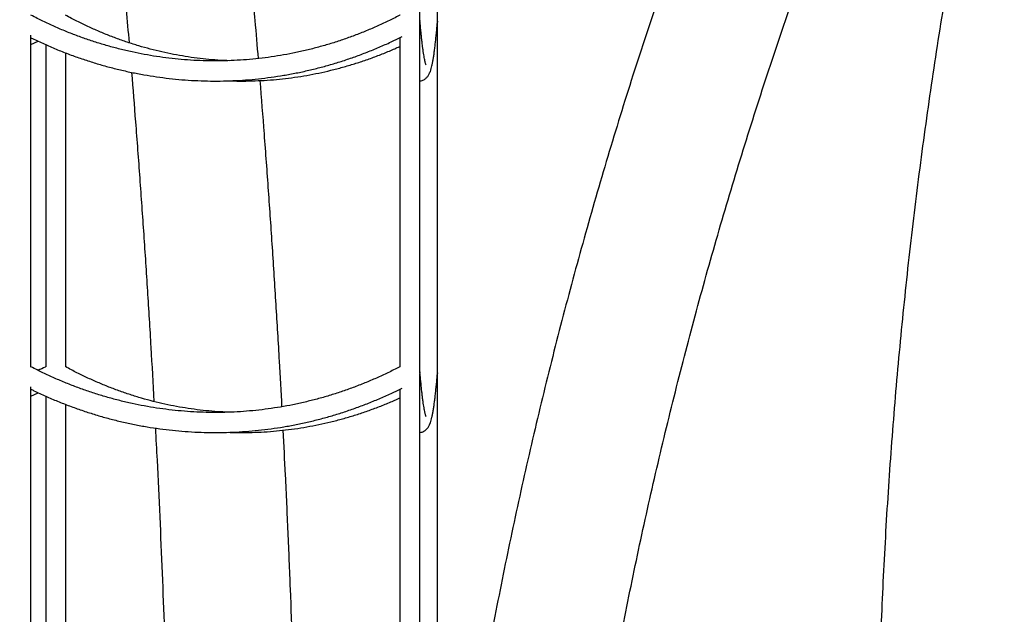
# Model space of a CAD drawing. Extents: x 0 to 2100, y 0 to 2970.
# Drawn here: x 672 to 750, y 2161 to 2208 of the extents above; entities that cross this region are included whole.
import ezdxf

# ---------------------------------------------------------------- set-up
doc = ezdxf.new("R2010")
doc.units = 0
doc.header["$LTSCALE"] = 100
doc.layers.get('0').update_dxf_attribs({"linetype": 'CONTINUOUS'})
doc.layers.add('SCHWARZ', color=7, linetype='CONTINUOUS')
doc.styles.add('SLDTEXTSTYLE3', font='GOTHIC.TTF', dxfattribs={"width": 0.913})
doc.dimstyles.new('SLDDIMSTYLE1', dxfattribs={"dimtxt": 28, "dimasz": 20, "dimexe": 0, "dimexo": 0.0625, "dimgap": 7, "dimtad": 1, "dimdec": 0, "dimrnd": 1e-09, "dimzin": 12, "dimtxsty": 'SLDTEXTSTYLE3', "dimsah": 1, "dimcen": 0.09, "dimse1": 1, "dimazin": 3, "dimtfac": 1, "dimtdec": 0, "dimtofl": 0, "dimtmove": 0, "dimatfit": 3, "dimtolj": 1, "dimtzin": 12})

# ---------------------------------------------------------------- blocks, each defined once
blk = doc.blocks.new('_D_4')
at = {"layer": 'SCHWARZ'}
blk.add_line((313.97, 2084.144), (313.97, 2334.144), dxfattribs=at)
for points in [[(313.97, 2334.144), (309.97, 2314.144), (317.97, 2314.144)], [(313.97, 2084.144), (317.97, 2104.144), (309.97, 2104.144)]]:
    blk.add_solid(points, dxfattribs=at)
at = {"layer": 'SCHWARZ', "insert": (278.204, 2183.819), "char_height": 28, "attachment_point": 1, "rotation": 90, "style": 'SLDTEXTSTYLE3'}
blk.add_mtext('250', dxfattribs=at)

msp = doc.modelspace()

# ---------------------------------------------------------------- linework, layer by layer
at = {"color": 7, "linetype": 'CONTINUOUS'}
for p, q in [((705.187, 2150.858), (705.187, 2238.908)), ((703.797, 2208.164), (703.797, 2236.094)), ((703.794, 2208.211), (703.797, 2208.144)), ((703.797, 2180.164), (703.797, 2208.094)), ((672.815, 2180.594), (672.815, 2207.038)), ((672.815, 2206.284), (673.408, 2206.553)), ((673.995, 2206.281), (673.995, 2180.626)), ((702.197, 2206.837), (702.197, 2180.626)), ((675.595, 2180.62), (675.595, 2205.62)), ((703.794, 2180.211), (703.797, 2180.144)), ((703.797, 2152.164), (703.797, 2180.094)), ((672.815, 2157.896), (672.815, 2179.038)), ((702.197, 2178.837), (702.197, 2152.626)), ((672.815, 2178.284), (673.408, 2178.553)), ((673.995, 2178.281), (673.995, 2156.56)), ((675.595, 2155.755), (675.595, 2177.62))]:
    msp.add_line(p, q, dxfattribs=at)
at = {"color": 7, "linetype": 'CONTINUOUS', "flags": 128}
for points in [[(705.186, 2208.144), (705.186, 2208.105), (705.184, 2208.078)], [(705.186, 2180.144), (705.186, 2180.105), (705.184, 2180.078)]]:
    msp.add_lwpolyline(points, dxfattribs=at)
at = {"color": 7, "linetype": 'CONTINUOUS'}
for points, knots in [([(839.243, 2377.592), (838.43, 2376.935), (836.755, 2375.582), (834.242, 2373.503), (831.699, 2371.361), (829.176, 2369.194), (826.672, 2367.003), (824.188, 2364.788), (821.724, 2362.549), (819.28, 2360.286), (816.856, 2358), (814.454, 2355.691), (812.072, 2353.359), (809.711, 2351.003), (807.371, 2348.626), (805.053, 2346.225), (802.756, 2343.803), (800.481, 2341.358), (798.228, 2338.891), (795.998, 2336.403), (793.79, 2333.894), (791.604, 2331.363), (789.441, 2328.811), (787.302, 2326.239), (785.185, 2323.646), (783.092, 2321.033), (781.022, 2318.399), (778.976, 2315.746), (776.954, 2313.073), (774.956, 2310.381), (772.983, 2307.67), (771.034, 2304.94), (769.109, 2302.191), (767.209, 2299.423), (765.334, 2296.638), (763.484, 2293.834), (761.659, 2291.013), (759.86, 2288.174), (758.086, 2285.318), (756.338, 2282.445), (754.616, 2279.556), (752.92, 2276.649), (751.25, 2273.727), (749.606, 2270.789), (747.989, 2267.834), (746.399, 2264.865), (744.835, 2261.88), (743.298, 2258.88), (741.787, 2255.866), (740.305, 2252.837), (738.849, 2249.794), (737.42, 2246.737), (736.02, 2243.666), (734.646, 2240.582), (733.301, 2237.485), (731.983, 2234.375), (730.694, 2231.253), (729.432, 2228.118), (728.199, 2224.971), (726.994, 2221.813), (725.817, 2218.642), (724.669, 2215.461), (723.549, 2212.269), (722.459, 2209.066), (721.396, 2205.853), (720.363, 2202.629), (719.359, 2199.396), (718.384, 2196.153), (717.438, 2192.901), (716.521, 2189.64), (715.634, 2186.371), (714.776, 2183.092), (713.947, 2179.806), (713.148, 2176.512), (712.379, 2173.21), (711.639, 2169.901), (710.929, 2166.586), (710.249, 2163.263), (709.598, 2159.934), (708.979, 2156.598), (708.446, 2153.603), (708.133, 2151.717), (708.005, 2150.947)], [0, 0, 0, 0, 0.011852, 0.024406, 0.036961, 0.049515, 0.06207, 0.074625, 0.08718, 0.099735, 0.11229, 0.124846, 0.137401, 0.149956, 0.162512, 0.175067, 0.187623, 0.200179, 0.212735, 0.225291, 0.237847, 0.250403, 0.262959, 0.275515, 0.288072, 0.300628, 0.313185, 0.325741, 0.338298, 0.350855, 0.363411, 0.375968, 0.388525, 0.401082, 0.413639, 0.426197, 0.438754, 0.451311, 0.463869, 0.476426, 0.488984, 0.501541, 0.514099, 0.526657, 0.539215, 0.551772, 0.56433, 0.576888, 0.589446, 0.602005, 0.614563, 0.627121, 0.639679, 0.652238, 0.664796, 0.677355, 0.689913, 0.702472, 0.71503, 0.727589, 0.740148, 0.752707, 0.765265, 0.777824, 0.790383, 0.802942, 0.815501, 0.82806, 0.840619, 0.853178, 0.865738, 0.878297, 0.890856, 0.903415, 0.915975, 0.928534, 0.941093, 0.953653, 0.966212, 0.978772, 0.991331, 1, 1, 1, 1]), ([(713.078, 2089.144), (713.079, 2089.728), (713.082, 2091.427), (713.109, 2094.242), (713.17, 2097.589), (713.262, 2100.935), (713.385, 2104.281), (713.537, 2107.624), (713.721, 2110.967), (713.934, 2114.307), (714.178, 2117.645), (714.452, 2120.98), (714.757, 2124.313), (715.092, 2127.642), (715.457, 2130.968), (715.852, 2134.291), (716.278, 2137.609), (716.733, 2140.923), (717.219, 2144.232), (717.735, 2147.537), (718.281, 2150.836), (718.857, 2154.13), (719.462, 2157.418), (720.098, 2160.7), (720.763, 2163.976), (721.458, 2167.245), (722.183, 2170.507), (722.938, 2173.761), (723.722, 2177.009), (724.535, 2180.248), (725.378, 2183.479), (726.25, 2186.702), (727.152, 2189.917), (728.083, 2193.122), (729.042, 2196.318), (730.031, 2199.505), (731.049, 2202.681), (732.095, 2205.848), (733.171, 2209.004), (734.275, 2212.15), (735.407, 2215.284), (736.568, 2218.408), (737.757, 2221.52), (738.975, 2224.62), (740.22, 2227.708), (741.494, 2230.784), (742.796, 2233.847), (744.125, 2236.897), (745.482, 2239.934), (746.867, 2242.958), (748.279, 2245.968), (749.718, 2248.964), (751.185, 2251.946), (752.678, 2254.913), (754.198, 2257.866), (755.746, 2260.804), (757.32, 2263.726), (758.92, 2266.633), (760.547, 2269.524), (762.2, 2272.399), (763.879, 2275.258), (765.583, 2278.1), (767.314, 2280.925), (769.07, 2283.734), (770.852, 2286.525), (772.659, 2289.298), (774.491, 2292.054), (776.348, 2294.791), (778.23, 2297.511), (780.137, 2300.212), (782.068, 2302.894), (784.023, 2305.557), (786.003, 2308.2), (788.006, 2310.825), (790.034, 2313.429), (792.084, 2316.014), (794.158, 2318.578), (796.256, 2321.122), (798.376, 2323.645), (800.52, 2326.148), (802.686, 2328.629), (804.874, 2331.09), (807.085, 2333.528), (809.318, 2335.945), (811.572, 2338.34), (813.849, 2340.713), (816.146, 2343.063), (818.465, 2345.391), (820.806, 2347.696), (823.167, 2349.978), (825.548, 2352.237), (827.95, 2354.472), (830.373, 2356.684), (832.815, 2358.872), (835.277, 2361.036), (837.759, 2363.176), (840.26, 2365.291), (842.781, 2367.381), (844.55, 2368.826), (845.481, 2369.572), (845.561, 2369.635)], [0, 0, 0, 0, 0.005412, 0.015761, 0.026109, 0.036458, 0.046807, 0.057156, 0.067504, 0.077853, 0.088202, 0.09855, 0.108899, 0.119248, 0.129597, 0.139946, 0.150294, 0.160643, 0.170992, 0.181341, 0.19169, 0.202038, 0.212387, 0.222736, 0.233085, 0.243434, 0.253783, 0.264132, 0.274481, 0.28483, 0.295179, 0.305528, 0.315877, 0.326227, 0.336576, 0.346925, 0.357274, 0.367624, 0.377973, 0.388322, 0.398672, 0.409021, 0.419371, 0.42972, 0.44007, 0.450419, 0.460769, 0.471119, 0.481468, 0.491818, 0.502168, 0.512518, 0.522868, 0.533218, 0.543568, 0.553918, 0.564268, 0.574618, 0.584968, 0.595319, 0.605669, 0.616019, 0.62637, 0.63672, 0.647071, 0.657422, 0.667772, 0.678123, 0.688474, 0.698825, 0.709176, 0.719527, 0.729878, 0.740229, 0.75058, 0.760932, 0.771283, 0.781635, 0.791986, 0.802338, 0.812689, 0.823041, 0.833393, 0.843745, 0.854097, 0.864449, 0.874801, 0.885153, 0.895505, 0.905858, 0.91621, 0.926562, 0.936915, 0.947268, 0.95762, 0.967973, 0.978326, 0.988679, 0.999032, 1, 1, 1, 1]), ([(693.199, 2297.516), (692.85, 2297.244), (691.842, 2296.459), (690.185, 2295.141), (688.235, 2293.553), (686.301, 2291.939), (684.381, 2290.299), (682.476, 2288.633), (680.588, 2286.942), (678.715, 2285.225), (676.858, 2283.483), (675.017, 2281.717), (673.193, 2279.925), (671.385, 2278.11), (669.594, 2276.27), (667.821, 2274.406), (666.065, 2272.519), (664.327, 2270.607), (662.606, 2268.673), (660.904, 2266.716), (659.22, 2264.736), (657.554, 2262.733), (655.907, 2260.708), (654.279, 2258.661), (652.67, 2256.593), (651.08, 2254.502), (649.51, 2252.391), (647.959, 2250.259), (646.429, 2248.105), (644.918, 2245.932), (643.428, 2243.738), (641.958, 2241.525), (640.509, 2239.291), (639.081, 2237.039), (637.673, 2234.767), (636.287, 2232.477), (634.922, 2230.168), (633.579, 2227.841), (632.257, 2225.496), (630.957, 2223.133), (629.679, 2220.753), (628.424, 2218.356), (627.19, 2215.943), (625.98, 2213.513), (624.791, 2211.066), (623.626, 2208.604), (622.483, 2206.127), (621.364, 2203.634), (620.267, 2201.127), (619.195, 2198.604), (618.145, 2196.068), (617.119, 2193.518), (616.117, 2190.954), (615.139, 2188.376), (614.184, 2185.786), (613.254, 2183.183), (612.348, 2180.568), (611.466, 2177.941), (610.609, 2175.302), (609.776, 2172.652), (608.968, 2169.991), (608.184, 2167.319), (607.426, 2164.636), (606.692, 2161.944), (605.983, 2159.242), (605.3, 2156.531), (604.641, 2153.811), (604.008, 2151.082), (603.4, 2148.344), (602.818, 2145.599), (602.261, 2142.846), (601.729, 2140.086), (601.224, 2137.318), (600.744, 2134.545), (600.289, 2131.765), (599.861, 2128.979), (599.458, 2126.187), (599.081, 2123.39), (598.731, 2120.588), (598.406, 2117.782), (598.107, 2114.972), (597.834, 2112.157), (597.588, 2109.34), (597.367, 2106.519), (597.173, 2103.695), (597.005, 2100.869), (596.863, 2098.041), (596.747, 2095.211), (596.658, 2092.38), (596.595, 2089.547), (596.558, 2086.802), (596.553, 2085.002), (596.551, 2084.145)], [0, 0, 0, 0, 0.005922, 0.01709, 0.028258, 0.039427, 0.050596, 0.061766, 0.072936, 0.084107, 0.095279, 0.106451, 0.117624, 0.128797, 0.139971, 0.151145, 0.16232, 0.173495, 0.18467, 0.195846, 0.207023, 0.2182, 0.229377, 0.240555, 0.251733, 0.262911, 0.27409, 0.285269, 0.296448, 0.307628, 0.318808, 0.329989, 0.341169, 0.35235, 0.363531, 0.374712, 0.385894, 0.397076, 0.408258, 0.41944, 0.430623, 0.441805, 0.452988, 0.464171, 0.475354, 0.486537, 0.497721, 0.508904, 0.520088, 0.531272, 0.542456, 0.55364, 0.564824, 0.576008, 0.587192, 0.598377, 0.609561, 0.620746, 0.63193, 0.643115, 0.6543, 0.665485, 0.67667, 0.687854, 0.699039, 0.710224, 0.721409, 0.732595, 0.74378, 0.754965, 0.76615, 0.777335, 0.78852, 0.799706, 0.810891, 0.822076, 0.833262, 0.844447, 0.855632, 0.866818, 0.878003, 0.889189, 0.900374, 0.911559, 0.922745, 0.93393, 0.945116, 0.956301, 0.967487, 0.978672, 0.989858, 1, 1, 1, 1]), ([(604.151, 2084.145), (604.152, 2084.632), (604.154, 2086.048), (604.177, 2088.392), (604.23, 2091.178), (604.309, 2093.964), (604.414, 2096.748), (604.544, 2099.53), (604.701, 2102.31), (604.884, 2105.088), (605.093, 2107.864), (605.328, 2110.636), (605.588, 2113.405), (605.875, 2116.17), (606.187, 2118.931), (606.525, 2121.687), (606.889, 2124.439), (607.278, 2127.186), (607.694, 2129.927), (608.134, 2132.662), (608.601, 2135.391), (609.093, 2138.113), (609.61, 2140.828), (610.152, 2143.537), (610.72, 2146.237), (611.313, 2148.929), (611.931, 2151.614), (612.575, 2154.289), (613.243, 2156.956), (613.936, 2159.613), (614.654, 2162.26), (615.396, 2164.898), (616.163, 2167.525), (616.955, 2170.141), (617.771, 2172.747), (618.611, 2175.341), (619.476, 2177.923), (620.364, 2180.493), (621.277, 2183.051), (622.213, 2185.596), (623.173, 2188.128), (624.157, 2190.647), (625.164, 2193.152), (626.194, 2195.644), (627.248, 2198.12), (628.324, 2200.583), (629.424, 2203.03), (630.546, 2205.462), (631.691, 2207.879), (632.859, 2210.279), (634.049, 2212.664), (635.261, 2215.032), (636.495, 2217.383), (637.751, 2219.717), (639.028, 2222.034), (640.328, 2224.333), (641.648, 2226.614), (642.99, 2228.877), (644.353, 2231.121), (645.736, 2233.347), (647.141, 2235.553), (648.566, 2237.74), (650.011, 2239.907), (651.476, 2242.055), (652.961, 2244.182), (654.466, 2246.288), (655.991, 2248.374), (657.535, 2250.439), (659.098, 2252.482), (660.68, 2254.504), (662.281, 2256.505), (663.9, 2258.483), (665.538, 2260.438), (667.194, 2262.372), (668.868, 2264.282), (670.559, 2266.169), (672.268, 2268.033), (673.994, 2269.874), (675.738, 2271.69), (677.498, 2273.483), (679.275, 2275.252), (681.068, 2276.996), (682.878, 2278.715), (684.703, 2280.409), (686.544, 2282.079), (688.401, 2283.723), (690.273, 2285.341), (692.159, 2286.934), (694.061, 2288.5), (695.959, 2290.028), (697.23, 2291.021), (697.856, 2291.51)], [0, 0, 0, 0, 0.00592, 0.017216, 0.028512, 0.039808, 0.051104, 0.0624, 0.073697, 0.084993, 0.096289, 0.107585, 0.118881, 0.130177, 0.141473, 0.15277, 0.164066, 0.175362, 0.186658, 0.197954, 0.20925, 0.220547, 0.231843, 0.243139, 0.254435, 0.265731, 0.277028, 0.288324, 0.29962, 0.310917, 0.322213, 0.333509, 0.344806, 0.356102, 0.367399, 0.378695, 0.389992, 0.401289, 0.412585, 0.423882, 0.435179, 0.446476, 0.457773, 0.46907, 0.480367, 0.491664, 0.502962, 0.514259, 0.525557, 0.536855, 0.548153, 0.559451, 0.570749, 0.582047, 0.593346, 0.604644, 0.615943, 0.627242, 0.638542, 0.649841, 0.661141, 0.672441, 0.683741, 0.695042, 0.706343, 0.717644, 0.728945, 0.740247, 0.751549, 0.762852, 0.774155, 0.785458, 0.796761, 0.808066, 0.81937, 0.830675, 0.84198, 0.853286, 0.864592, 0.875899, 0.887206, 0.898514, 0.909823, 0.921131, 0.932441, 0.943751, 0.955062, 0.966373, 0.977685, 0.988998, 1, 1, 1, 1]), ([(661.216, 2164.732), (661.256, 2165.242), (661.383, 2166.878), (661.61, 2169.633), (661.897, 2172.998), (662.196, 2176.354), (662.507, 2179.704), (662.83, 2183.046), (663.164, 2186.38), (663.51, 2189.706), (663.867, 2193.023), (664.236, 2196.331), (664.617, 2199.631), (665.009, 2202.921), (665.412, 2206.201), (665.827, 2209.471), (666.254, 2212.731), (666.691, 2215.981), (667.141, 2219.22), (667.601, 2222.448), (668.072, 2225.664), (668.555, 2228.869), (669.049, 2232.062), (669.554, 2235.243), (670.07, 2238.412), (670.597, 2241.567), (671.135, 2244.71), (671.684, 2247.84), (672.244, 2250.956), (672.815, 2254.059), (673.396, 2257.147), (673.988, 2260.221), (674.591, 2263.281), (675.204, 2266.326), (675.829, 2269.354), (676.255, 2271.392), (676.475, 2272.415), (676.48, 2272.439)], [0, 0, 0, 0, 0.013532, 0.043419, 0.073305, 0.10319, 0.133075, 0.162959, 0.192842, 0.222725, 0.252606, 0.282487, 0.312367, 0.342246, 0.372125, 0.402002, 0.431878, 0.461753, 0.491627, 0.5215, 0.551372, 0.581243, 0.611113, 0.640981, 0.670848, 0.700713, 0.730578, 0.760441, 0.790302, 0.820162, 0.85002, 0.879877, 0.909733, 0.939586, 0.969438, 0.999288, 1, 1, 1, 1]), ([(750.283, 2234.034), (750.202, 2233.68), (749.853, 2232.164), (749.269, 2229.478), (748.53, 2225.979), (747.825, 2222.472), (747.15, 2218.959), (746.507, 2215.441), (745.894, 2211.917), (745.312, 2208.387), (744.762, 2204.853), (744.243, 2201.314), (743.754, 2197.77), (743.298, 2194.223), (742.872, 2190.671), (742.478, 2187.116), (742.115, 2183.557), (741.783, 2179.995), (741.483, 2176.431), (741.214, 2172.864), (740.977, 2169.295), (740.771, 2165.723), (740.596, 2162.15), (740.455, 2158.576), (740.361, 2155.699), (740.325, 2154.014), (740.314, 2153.52)], [0, 0, 0, 0, 0.013422, 0.057438, 0.101454, 0.14547, 0.189487, 0.233503, 0.277519, 0.321536, 0.365552, 0.409568, 0.453585, 0.497601, 0.541617, 0.585634, 0.62965, 0.673666, 0.717683, 0.761699, 0.805716, 0.849732, 0.893748, 0.937765, 0.981781, 1, 1, 1, 1]), ([(678.054, 2232.778), (678.106, 2232.317), (678.325, 2230.374), (678.692, 2226.944), (679.153, 2222.487), (679.592, 2218.024), (680.011, 2213.557), (680.358, 2209.693), (680.557, 2207.317), (680.631, 2206.432)], [0, 0, 0, 0, 0.052635, 0.222027, 0.391419, 0.560812, 0.730206, 0.899599, 1, 1, 1, 1]), ([(690.93, 2205.175), (690.848, 2206.183), (690.642, 2208.696), (690.289, 2212.71), (689.875, 2217.215), (689.441, 2221.717), (688.984, 2226.213), (688.645, 2229.444), (688.453, 2231.174), (688.427, 2231.409)], [0, 0, 0, 0, 0.114981, 0.286587, 0.458193, 0.629799, 0.801406, 0.973014, 1, 1, 1, 1]), ([(702.225, 2208.641), (702.201, 2208.628), (701.877, 2208.456), (701.247, 2208.145), (700.331, 2207.72), (699.404, 2207.327), (698.468, 2206.962), (697.523, 2206.628), (696.57, 2206.323), (695.61, 2206.05), (694.643, 2205.807), (693.671, 2205.594), (692.694, 2205.413), (691.713, 2205.264), (690.728, 2205.145), (689.741, 2205.058), (688.752, 2205.003), (687.761, 2204.979), (686.771, 2204.986), (685.781, 2205.026), (684.793, 2205.096), (683.807, 2205.199), (682.824, 2205.332), (681.844, 2205.497), (680.869, 2205.694), (679.899, 2205.921), (678.935, 2206.179), (677.978, 2206.468), (677.029, 2206.787), (676.088, 2207.136), (675.156, 2207.515), (674.234, 2207.924), (673.453, 2208.295), (672.985, 2208.541), (672.815, 2208.63)], [0, 0, 0, 0, 0.002709, 0.03531, 0.067914, 0.100522, 0.133134, 0.16575, 0.198369, 0.230993, 0.263619, 0.296249, 0.328882, 0.361517, 0.394154, 0.426794, 0.459435, 0.492077, 0.524719, 0.557362, 0.590005, 0.622647, 0.655288, 0.687928, 0.720565, 0.753201, 0.785834, 0.818465, 0.851092, 0.883716, 0.916337, 0.948954, 0.981567, 1, 1, 1, 1]), ([(688.59, 2205.004), (688.372, 2205.012), (687.838, 2205.031), (686.991, 2205.098), (686.05, 2205.2), (685.112, 2205.334), (684.178, 2205.5), (683.248, 2205.696), (682.323, 2205.924), (681.404, 2206.182), (680.491, 2206.471), (679.585, 2206.791), (678.688, 2207.14), (677.799, 2207.519), (676.92, 2207.929), (676.173, 2208.302), (675.723, 2208.549), (675.56, 2208.639)], [0, 0, 0, 0, 0.048735, 0.118866, 0.188994, 0.259118, 0.329236, 0.399348, 0.469452, 0.539547, 0.609631, 0.679705, 0.749767, 0.819816, 0.889853, 0.959877, 1, 1, 1, 1]), ([(704.279, 2204.67), (704.28, 2204.669), (704.281, 2204.666), (704.272, 2204.686), (704.256, 2204.731), (704.233, 2204.809), (704.205, 2204.921), (704.172, 2205.068), (704.136, 2205.251), (704.099, 2205.469), (704.06, 2205.723), (704.02, 2206.011), (703.979, 2206.331), (703.939, 2206.685), (703.898, 2207.069), (703.858, 2207.485), (703.824, 2207.858), (703.804, 2208.097), (703.797, 2208.178)], [0, 0, 0, 0, 0.013235, 0.058316, 0.10929, 0.165965, 0.227687, 0.29353, 0.362526, 0.433829, 0.506783, 0.580911, 0.655876, 0.731445, 0.807456, 0.883795, 0.960383, 1, 1, 1, 1]), ([(703.797, 2203.39), (703.799, 2203.39), (703.856, 2203.392), (703.961, 2203.423), (704.098, 2203.478), (704.212, 2203.551), (704.306, 2203.63), (704.385, 2203.715), (704.452, 2203.805), (704.513, 2203.905), (704.57, 2204.022), (704.631, 2204.175), (704.69, 2204.366), (704.748, 2204.596), (704.802, 2204.851), (704.852, 2205.133), (704.902, 2205.447), (704.949, 2205.784), (704.994, 2206.146), (705.039, 2206.536), (705.082, 2206.953), (705.125, 2207.398), (705.158, 2207.761), (705.176, 2207.977), (705.18, 2208.028)], [0, 0, 0, 0, 0.000726, 0.02005, 0.039294, 0.058907, 0.079561, 0.10215, 0.127843, 0.158285, 0.196079, 0.246013, 0.317727, 0.388214, 0.454486, 0.524683, 0.592238, 0.658321, 0.723529, 0.788174, 0.852436, 0.916427, 0.980219, 1, 1, 1, 1]), ([(672.815, 2206.836), (672.895, 2206.796), (673.283, 2206.601), (673.992, 2206.278), (674.941, 2205.871), (675.901, 2205.495), (676.869, 2205.149), (677.845, 2204.833), (678.829, 2204.547), (679.819, 2204.293), (680.815, 2204.069), (681.816, 2203.876), (682.822, 2203.715), (683.831, 2203.585), (684.843, 2203.486), (685.857, 2203.419), (686.872, 2203.384), (687.887, 2203.38), (688.902, 2203.407), (689.917, 2203.467), (690.929, 2203.557), (691.939, 2203.68), (692.945, 2203.833), (693.947, 2204.018), (694.944, 2204.234), (695.936, 2204.481), (696.921, 2204.758), (697.899, 2205.066), (698.869, 2205.405), (699.831, 2205.773), (700.783, 2206.172), (701.634, 2206.555), (702.162, 2206.818), (702.381, 2206.927)], [0, 0, 0, 0, 0.008562, 0.04196, 0.075355, 0.108746, 0.142134, 0.175518, 0.208899, 0.242277, 0.275652, 0.309024, 0.342395, 0.375763, 0.40913, 0.442495, 0.475859, 0.509223, 0.542586, 0.575949, 0.609313, 0.642677, 0.676042, 0.709409, 0.742777, 0.776147, 0.809519, 0.842894, 0.876272, 0.909653, 0.943036, 0.976423, 1, 1, 1, 1]), ([(688.578, 2203.404), (688.709, 2203.398), (689.164, 2203.38), (689.943, 2203.381), (690.914, 2203.407), (691.884, 2203.466), (692.852, 2203.556), (693.818, 2203.678), (694.78, 2203.831), (695.738, 2204.015), (696.692, 2204.231), (697.64, 2204.477), (698.583, 2204.755), (699.518, 2205.062), (700.446, 2205.401), (701.34, 2205.757), (701.92, 2206.015), (702.197, 2206.138)], [0, 0, 0, 0, 0.028384, 0.098185, 0.167985, 0.237785, 0.307586, 0.377389, 0.447196, 0.517008, 0.586826, 0.656651, 0.726483, 0.796325, 0.866176, 0.936037, 1, 1, 1, 1]), ([(680.828, 2204.072), (680.934, 2202.758), (681.161, 2199.951), (681.483, 2195.647), (681.8, 2191.16), (682.096, 2186.67), (682.369, 2182.236), (682.533, 2179.298), (682.613, 2177.858)], [0, 0, 0, 0, 0.150673, 0.321885, 0.493098, 0.664311, 0.835525, 1, 1, 1, 1]), ([(692.809, 2177.44), (692.744, 2178.648), (692.597, 2181.367), (692.343, 2185.594), (692.053, 2190.122), (691.741, 2194.647), (691.417, 2199.08), (691.186, 2202.004), (691.074, 2203.422)], [0, 0, 0, 0, 0.139186, 0.31338, 0.487573, 0.661767, 0.835962, 1, 1, 1, 1]), ([(702.225, 2180.641), (702.201, 2180.628), (701.877, 2180.456), (701.247, 2180.145), (700.331, 2179.72), (699.404, 2179.327), (698.468, 2178.962), (697.523, 2178.628), (696.57, 2178.323), (695.61, 2178.05), (694.643, 2177.807), (693.671, 2177.594), (692.694, 2177.413), (691.713, 2177.264), (690.728, 2177.145), (689.741, 2177.058), (688.752, 2177.003), (687.761, 2176.979), (686.771, 2176.986), (685.781, 2177.026), (684.793, 2177.096), (683.807, 2177.199), (682.824, 2177.332), (681.844, 2177.497), (680.869, 2177.694), (679.899, 2177.921), (678.935, 2178.179), (677.978, 2178.468), (677.029, 2178.787), (676.088, 2179.136), (675.156, 2179.515), (674.234, 2179.924), (673.453, 2180.295), (672.985, 2180.541), (672.815, 2180.63)], [0, 0, 0, 0, 0.002709, 0.03531, 0.067914, 0.100522, 0.133134, 0.16575, 0.198369, 0.230993, 0.263619, 0.296249, 0.328882, 0.361517, 0.394154, 0.426794, 0.459435, 0.492077, 0.524719, 0.557362, 0.590005, 0.622647, 0.655288, 0.687928, 0.720565, 0.753201, 0.785834, 0.818465, 0.851092, 0.883716, 0.916337, 0.948954, 0.981567, 1, 1, 1, 1]), ([(674.023, 2180.641), (673.998, 2180.628), (673.793, 2180.519), (673.585, 2180.418), (673.402, 2180.329)], [0, 0, 0, 0, 0.121082, 1, 1, 1, 1]), ([(688.59, 2177.004), (688.372, 2177.012), (687.838, 2177.031), (686.991, 2177.098), (686.05, 2177.2), (685.112, 2177.334), (684.178, 2177.5), (683.248, 2177.696), (682.323, 2177.924), (681.404, 2178.182), (680.491, 2178.471), (679.585, 2178.791), (678.688, 2179.14), (677.799, 2179.519), (676.92, 2179.929), (676.173, 2180.302), (675.723, 2180.549), (675.56, 2180.639)], [0, 0, 0, 0, 0.048735, 0.118866, 0.188994, 0.259118, 0.329236, 0.399348, 0.469452, 0.539547, 0.609631, 0.679705, 0.749767, 0.819816, 0.889853, 0.959877, 1, 1, 1, 1]), ([(704.279, 2176.67), (704.28, 2176.669), (704.281, 2176.666), (704.272, 2176.686), (704.256, 2176.731), (704.233, 2176.809), (704.205, 2176.921), (704.172, 2177.068), (704.136, 2177.251), (704.099, 2177.469), (704.06, 2177.723), (704.02, 2178.011), (703.979, 2178.331), (703.939, 2178.685), (703.898, 2179.069), (703.858, 2179.485), (703.824, 2179.858), (703.804, 2180.097), (703.797, 2180.178)], [0, 0, 0, 0, 0.013235, 0.058316, 0.10929, 0.165965, 0.227687, 0.29353, 0.362526, 0.433829, 0.506783, 0.580911, 0.655876, 0.731445, 0.807456, 0.883795, 0.960383, 1, 1, 1, 1]), ([(703.797, 2175.39), (703.799, 2175.39), (703.856, 2175.392), (703.961, 2175.423), (704.098, 2175.478), (704.212, 2175.551), (704.306, 2175.63), (704.385, 2175.715), (704.452, 2175.805), (704.513, 2175.905), (704.57, 2176.022), (704.631, 2176.175), (704.69, 2176.366), (704.748, 2176.596), (704.802, 2176.851), (704.852, 2177.133), (704.902, 2177.447), (704.949, 2177.784), (704.994, 2178.146), (705.039, 2178.536), (705.082, 2178.953), (705.125, 2179.398), (705.158, 2179.761), (705.176, 2179.977), (705.18, 2180.028)], [0, 0, 0, 0, 0.000726, 0.02005, 0.039294, 0.058907, 0.079561, 0.10215, 0.127843, 0.158285, 0.196079, 0.246013, 0.317727, 0.388214, 0.454486, 0.524683, 0.592238, 0.658321, 0.723529, 0.788174, 0.852436, 0.916427, 0.980219, 1, 1, 1, 1]), ([(672.815, 2178.836), (672.895, 2178.796), (673.283, 2178.601), (673.992, 2178.278), (674.941, 2177.871), (675.901, 2177.495), (676.869, 2177.149), (677.845, 2176.833), (678.829, 2176.547), (679.819, 2176.293), (680.815, 2176.069), (681.816, 2175.876), (682.822, 2175.715), (683.831, 2175.585), (684.843, 2175.486), (685.857, 2175.419), (686.872, 2175.384), (687.887, 2175.38), (688.902, 2175.407), (689.917, 2175.467), (690.929, 2175.557), (691.939, 2175.68), (692.945, 2175.833), (693.947, 2176.018), (694.944, 2176.234), (695.936, 2176.481), (696.921, 2176.758), (697.899, 2177.066), (698.869, 2177.405), (699.831, 2177.773), (700.783, 2178.172), (701.634, 2178.555), (702.162, 2178.818), (702.381, 2178.927)], [0, 0, 0, 0, 0.008562, 0.04196, 0.075355, 0.108746, 0.142134, 0.175518, 0.208899, 0.242277, 0.275652, 0.309024, 0.342395, 0.375763, 0.40913, 0.442495, 0.475859, 0.509223, 0.542586, 0.575949, 0.609313, 0.642677, 0.676042, 0.709409, 0.742777, 0.776147, 0.809519, 0.842894, 0.876272, 0.909653, 0.943036, 0.976423, 1, 1, 1, 1]), ([(688.578, 2175.404), (688.709, 2175.398), (689.164, 2175.38), (689.943, 2175.381), (690.914, 2175.407), (691.884, 2175.466), (692.852, 2175.556), (693.818, 2175.678), (694.78, 2175.831), (695.738, 2176.015), (696.692, 2176.231), (697.64, 2176.477), (698.583, 2176.755), (699.518, 2177.062), (700.446, 2177.401), (701.34, 2177.757), (701.92, 2178.015), (702.197, 2178.138)], [0, 0, 0, 0, 0.028384, 0.098185, 0.167985, 0.237785, 0.307586, 0.377389, 0.447196, 0.517008, 0.586826, 0.656651, 0.726483, 0.796325, 0.866176, 0.936037, 1, 1, 1, 1]), ([(682.725, 2175.736), (682.77, 2174.885), (682.894, 2172.534), (683.075, 2168.681), (683.269, 2164.178), (683.441, 2159.673), (683.573, 2155.833), (683.639, 2153.494), (683.663, 2152.658)], [0, 0, 0, 0, 0.110793, 0.305951, 0.50111, 0.696268, 0.891427, 1, 1, 1, 1]), ([(693.868, 2151.222), (693.844, 2152.091), (693.78, 2154.474), (693.653, 2158.372), (693.487, 2162.914), (693.299, 2167.455), (693.108, 2171.673), (692.969, 2174.377), (692.908, 2175.568)], [0, 0, 0, 0, 0.106906, 0.293424, 0.479942, 0.666461, 0.85298, 1, 1, 1, 1])]:
    msp.add_open_spline(points, degree=3, knots=knots, dxfattribs=at)

# ---------------------------------------------------------------- dimensions: what is measured, and where the dimension line sits
at = {"layer": 'SCHWARZ'}
dim = msp.add_linear_dim(base=(313.97, 2084.144), p1=(791.635, 2334.144), p2=(233.773, 2084.144), angle=90, dimstyle='SLDDIMSTYLE1', dxfattribs=at)
dim.commit()
dim.dimension.update_dxf_attribs({"geometry": '_D_4', "text_midpoint": (313.97, 2214.852), "dimtype": 160})

doc.saveas('drawing.dxf')
